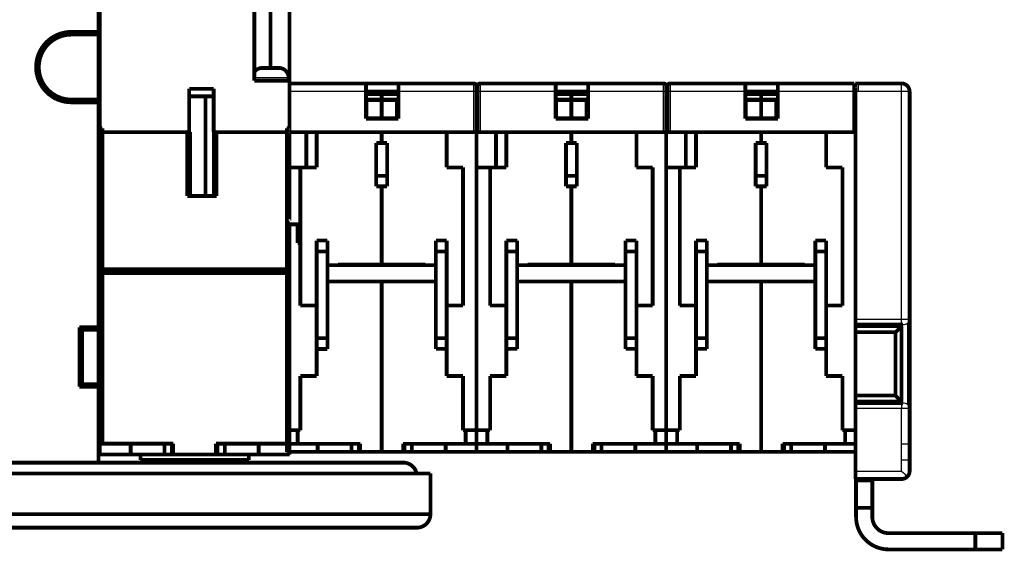
# Model space of a CAD drawing. Extents: x 144 to 830, y 13 to 465.
# Drawn here: x 574 to 756, y 267 to 365 of the extents above; entities that cross this region are included whole.
import ezdxf

# ---------------------------------------------------------------- set-up
doc = ezdxf.new("R2010")
doc.units = 0
doc.header["$MEASUREMENT"] = 0
doc.layers.add('3', color=7, linetype='CONTINUOUS')

msp = doc.modelspace()

# ---------------------------------------------------------------- linework, layer by layer
at = {"layer": '3', "color": 3, "linetype": 'CONTINUOUS'}
for p, q in [((617.46819, 354.11597), (620.46822, 354.11596)), ((620.46822, 354.11596), (623.78814, 354.11596)), ((624.16837, 353.02961), (624.16837, 351.52967)), ((657.96838, 351.52967), (657.96838, 353.02961)), ((659.16835, 353.02965), (659.16835, 351.52962)), ((692.9684, 351.52962), (692.9684, 353.02965)), ((694.1684, 353.02963), (694.1684, 351.52964)), ((727.96841, 351.52964), (727.96841, 353.02963)), ((736.86862, 351.53045), (736.86859, 353.03043)), ((624.16837, 351.52967), (623.96819, 351.52964)), ((624.16837, 351.52967), (624.16837, 344.02966)), ((638.06835, 351.52967), (624.16837, 351.52967)), ((657.96838, 351.52967), (644.06841, 351.52967)), ((658.46834, 351.52967), (657.96838, 351.52967)), ((657.96838, 344.02966), (657.96838, 351.52967)), ((659.16835, 351.52962), (658.66834, 351.52962)), ((659.16835, 351.52962), (659.16835, 344.02962)), ((673.06835, 351.52962), (659.16835, 351.52962)), ((692.9684, 351.52962), (679.06839, 351.52962)), ((693.46834, 351.52962), (692.9684, 351.52962)), ((692.9684, 344.02962), (692.9684, 351.52962)), ((694.1684, 351.52964), (693.66841, 351.52964)), ((694.1684, 351.52964), (694.1684, 344.02964)), ((708.06836, 351.52964), (694.1684, 351.52964)), ((727.96841, 351.52964), (714.06838, 351.52964)), ((728.36834, 351.52964), (727.96841, 351.52964)), ((727.96841, 344.02964), (727.96841, 351.52964)), ((728.86819, 351.53046), (728.36834, 351.53046)), ((736.86864, 351.53046), (728.86819, 351.53046)), ((738.36859, 351.53043), (736.86862, 351.53045)), ((736.87042, 309.51963), (736.86864, 351.53046)), ((728.37035, 309.51934), (736.87042, 309.51963)), ((736.87101, 293.01964), (728.3711, 293.01934)), ((736.87124, 286.50372), (736.87101, 293.01964)), ((736.87146, 283.50367), (736.87124, 286.50372)), ((603.96669, 283.54429), (603.96669, 283.04429)), ((608.96669, 283.04429), (608.96669, 283.54429)), ((736.87154, 281.49968), (736.87146, 283.50367)), ((728.37199, 281.49968), (736.87154, 281.49968))]:
    msp.add_line(p, q, dxfattribs=at)
at = {"layer": '3', "color": 40, "linetype": 'CONTINUOUS', "const_width": 0.7}
for points in [[(588.71669, 362.54429), (588.71669, 419.04429)], [(588.96819, 344.74429), (588.96819, 419.04429)], [(617.46819, 403.54429), (617.46819, 353.54429)], [(620.46822, 403.54426), (620.46822, 355.88666)], [(623.96819, 403.54429), (623.96819, 353.54429)], [(583.71669, 362.54429), (588.71669, 362.54429)], [(583.71669, 362.04429), (583.71669, 362.54429)], [(585.21669, 362.04429), (583.71673, 362.04426)], [(585.21669, 362.54429), (585.21669, 362.04429)], [(587.21669, 362.04429), (585.21669, 362.04429)], [(586.96669, 362.04429), (586.9667, 362.54426)], [(587.21669, 362.04429), (587.21669, 362.54429)], [(588.71668, 362.04426), (587.21669, 362.04429)], [(588.71669, 362.54429), (588.71669, 362.04429)], [(588.96669, 362.04429), (588.71669, 362.04429)], [(588.71669, 350.04429), (588.71669, 362.04429)], [(578.977, 359.72332), (578.70001, 360.00031)], [(579.76066, 361.06096), (580.03766, 360.78398)], [(577.35977, 356.79431), (577.76375, 356.79429)], [(618.91887, 355.88663), (620.46819, 355.88663)], [(620.46819, 355.88663), (622.01751, 355.88663)], [(577.76375, 355.29429), (577.35976, 355.29433)], [(623.78814, 353.58476), (623.78814, 354.11596)], [(578.62087, 352.00912), (578.977, 352.36525)], [(605.46819, 352.04429), (605.46819, 344.04429)], [(609.96819, 352.04429), (605.46819, 352.04429)], [(609.96819, 344.04429), (609.96819, 352.04429)], [(617.46819, 353.58476), (620.46819, 353.58478)], [(617.46819, 353.54429), (623.96819, 353.54429)], [(619.58287, 353.58476), (619.58286, 353.54429)], [(620.46819, 353.58478), (623.78817, 353.58478)], [(621.3535, 353.5443), (621.3535, 353.58476)], [(623.96819, 353.54429), (623.96819, 344.74429)], [(624.16837, 353.02964), (638.06837, 353.02964)], [(638.06835, 351.52967), (638.06835, 353.02961)], [(638.06837, 353.02964), (644.06837, 353.02964)], [(644.06837, 353.02964), (657.96837, 353.02964)], [(644.06841, 353.02961), (644.06841, 351.52967)], [(658.46837, 352.52964), (658.46837, 351.52964)], [(658.66837, 351.52964), (658.66837, 352.52964)], [(659.16837, 353.02964), (673.06837, 353.02964)], [(673.06837, 351.52964), (673.06835, 353.02965)], [(673.06837, 353.02964), (679.06837, 353.02964)], [(679.06839, 353.02965), (679.06837, 351.52964)], [(679.06837, 353.02964), (692.96837, 353.02964)], [(693.46837, 352.52964), (693.46837, 351.52964)], [(693.66837, 351.52964), (693.66837, 352.52964)], [(694.16837, 353.02964), (708.06837, 353.02964)], [(708.06837, 353.02964), (714.06837, 353.02964)], [(708.06837, 351.52964), (708.06837, 353.02964)], [(714.06837, 353.02964), (727.96837, 353.02964)], [(714.06838, 353.02963), (714.06838, 351.52964)], [(728.36848, 353.03043), (728.37115, 353.03033)], [(728.36849, 353.03045), (728.86804, 353.03045)], [(728.86827, 353.03043), (728.86804, 353.03045)], [(728.86827, 353.03043), (736.86851, 353.03043)], [(736.86826, 353.02963), (736.86826, 353.02965), (736.86826, 353.02967), (736.86826, 353.02969), (736.86826, 353.02972), (736.86826, 353.02974), (736.86826, 353.02976), (736.86826, 353.02978), (736.86826, 353.02981), (736.86826, 353.02983), (736.86826, 353.02985), (736.86826, 353.02987), (736.86826, 353.0299), (736.86826, 353.02992), (736.86826, 353.02994), (736.86826, 353.02996), (736.86826, 353.02998), (736.86826, 353.03002), (736.86826, 353.03007)], [(736.86859, 353.03043), (736.86851, 353.03043)], [(736.86856, 353.02963), (736.86851, 353.03043)], [(738.101, 352.32966), (738.13755, 352.32964)], [(738.16933, 352.27899), (738.16932, 352.27506)], [(580.03766, 351.30459), (579.68153, 350.94846)], [(580.53481, 350.54425), (581.44592, 350.54425)], [(608.46948, 350.64432), (605.46819, 350.64429)], [(609.96818, 350.64432), (608.46948, 350.64432)], [(608.46948, 332.2443), (608.46948, 350.64432)], [(638.06835, 351.02964), (640.96837, 351.02964)], [(638.06837, 346.52964), (638.06837, 351.52964)], [(644.06837, 351.52964), (638.06837, 351.52964)], [(640.96837, 351.02964), (640.96837, 350.0582)], [(640.96837, 351.02964), (644.06838, 351.02961)], [(644.06837, 351.52964), (644.06837, 346.52964)], [(658.46837, 351.52964), (658.46837, 344.02964)], [(658.46837, 351.02964), (658.66834, 351.02961)], [(658.66837, 344.02964), (658.66837, 351.52964)], [(673.06835, 351.02961), (675.96837, 351.02964)], [(673.06837, 346.52964), (673.06837, 351.52964)], [(679.06837, 351.52964), (673.06837, 351.52964)], [(675.96837, 351.02964), (679.06839, 351.02961)], [(675.96837, 351.02964), (675.96837, 350.0582)], [(679.06837, 351.52964), (679.06837, 346.52964)], [(693.46837, 351.52964), (693.46837, 344.02964)], [(693.46837, 351.02964), (693.66836, 351.02961)], [(693.66837, 344.02964), (693.66837, 351.52964)], [(708.06837, 346.52964), (708.06837, 351.52964)], [(714.06837, 351.52964), (708.06837, 351.52964)], [(708.06837, 351.02961), (710.96837, 351.02964)], [(710.96837, 351.02964), (714.06838, 351.02965)], [(710.96837, 351.02964), (710.96837, 350.0582)], [(714.06837, 351.52964), (714.06837, 346.52964)], [(728.36834, 351.53046), (728.37033, 309.51936)], [(738.36859, 351.53043), (738.37007, 351.53043)], [(738.36996, 309.51963), (738.37003, 351.53046)], [(583.71669, 349.54429), (583.71669, 350.04429)], [(588.71669, 349.54429), (583.71669, 349.54429)], [(583.71673, 350.0443), (585.21669, 350.04429)], [(585.21669, 350.04429), (587.21669, 350.04429)], [(585.21669, 350.04429), (585.21669, 349.54429)], [(586.9667, 349.54428), (586.9667, 350.04431)], [(587.21669, 350.04429), (588.71668, 350.0443)], [(587.21669, 349.54429), (587.21669, 350.04429)], [(588.71669, 350.04429), (588.71669, 349.54429)], [(588.71669, 308.04429), (588.71669, 349.54429)], [(588.71669, 349.04425), (588.96669, 349.04429)], [(638.06837, 350.0582), (640.9684, 350.05821)], [(638.16837, 346.62964), (638.16837, 349.95093)], [(640.9684, 349.95094), (638.16839, 349.95094)], [(640.96835, 350.05818), (644.06837, 350.0582)], [(643.76839, 349.94987), (640.96835, 349.94987)], [(640.96837, 350.0582), (640.96837, 349.95093)], [(640.96837, 349.95093), (640.96837, 346.62964)], [(643.76837, 349.94987), (643.76837, 346.62858)], [(673.06837, 350.0582), (675.96837, 350.05818)], [(673.16837, 346.62964), (673.16837, 349.95093)], [(675.96837, 349.95092), (673.1684, 349.95092)], [(675.96837, 350.05818), (679.06837, 350.0582)], [(675.96837, 350.0582), (675.96837, 349.95093)], [(675.96837, 349.95093), (675.96837, 346.62964)], [(678.7684, 349.94987), (675.96837, 349.94987)], [(678.76837, 349.94987), (678.76837, 346.62858)], [(708.06837, 350.0582), (710.96838, 350.05818)], [(710.96838, 349.95092), (708.16834, 349.95092)], [(708.16837, 346.62964), (708.16837, 349.95093)], [(710.96835, 350.0582), (714.06837, 350.0582)], [(713.76835, 349.94989), (710.96835, 349.94989)], [(710.96837, 350.0582), (710.96837, 349.95093)], [(710.96837, 349.95093), (710.96837, 346.62964)], [(713.76837, 349.94987), (713.76837, 346.62858)], [(638.16839, 346.62964), (640.9684, 346.62964)], [(640.96835, 346.62859), (643.76839, 346.62859)], [(640.96837, 346.62964), (640.9684, 346.52967)], [(673.1684, 346.62964), (675.96837, 346.62964)], [(675.96837, 346.62964), (675.96837, 346.52967)], [(675.96837, 346.62859), (678.7684, 346.62859)], [(708.16834, 346.62964), (710.96838, 346.62964)], [(710.96835, 346.62856), (713.76835, 346.62856)], [(710.96837, 346.62964), (710.96838, 346.52967)], [(644.06837, 346.52964), (638.06837, 346.52964)], [(679.06837, 346.52964), (673.06837, 346.52964)], [(714.06837, 346.52964), (708.06837, 346.52964)], [(588.96667, 344.04432), (588.71669, 344.04432)], [(588.96669, 344.74429), (588.96669, 344.04432)], [(588.96811, 318.74429), (588.96811, 344.04429)], [(588.96811, 344.04429), (589.46809, 344.04429)], [(589.46819, 344.74429), (588.96819, 344.74429)], [(589.46807, 318.7443), (589.46807, 344.04432)], [(589.46809, 344.04429), (605.11809, 344.04429)], [(589.46819, 344.04429), (589.46819, 344.74429)], [(605.46819, 344.04429), (605.11809, 344.04429)], [(605.11811, 344.04432), (605.11811, 332.2443)], [(605.61811, 344.04429), (605.46821, 344.04432)], [(605.61814, 332.2443), (605.61814, 344.04432)], [(610.51809, 344.04429), (609.96819, 344.04429)], [(610.01811, 344.04429), (610.01811, 332.24429)], [(610.51809, 344.04429), (623.46809, 344.04429)], [(610.5181, 332.2443), (610.5181, 344.04432)], [(623.46809, 344.04429), (623.66834, 344.04432)], [(623.46809, 344.04429), (623.46811, 318.7443)], [(623.46819, 344.74429), (623.46819, 344.04429)], [(623.96819, 344.74429), (623.46819, 344.74429)], [(623.46837, 344.74429), (623.46839, 344.7443)], [(623.66834, 344.04432), (623.66834, 344.7443)], [(623.96814, 344.02966), (623.96811, 318.74429)], [(624.16837, 344.02964), (623.96814, 344.02966)], [(624.16837, 344.02964), (628.96837, 344.02964)], [(627.06837, 337.52987), (627.06837, 344.02964)], [(628.96837, 344.02964), (628.96837, 337.52964)], [(640.96837, 344.02964), (628.96837, 344.02964)], [(640.96837, 344.02964), (657.96837, 344.02964)], [(640.96837, 344.02962), (640.96837, 344.02964)], [(640.9684, 344.02966), (640.9684, 342.02969)], [(652.96837, 337.52964), (652.96837, 344.02964)], [(658.46837, 344.02964), (657.96837, 344.02964)], [(658.66834, 344.02962), (658.46837, 344.02964)], [(658.46839, 344.02962), (658.46837, 337.52987)], [(659.16837, 344.02964), (658.66837, 344.02964)], [(659.16837, 344.02964), (663.96837, 344.02964)], [(662.06837, 337.52987), (662.06837, 344.02964)], [(663.96837, 344.02964), (663.96837, 337.52964)], [(675.96837, 344.02964), (663.96837, 344.02964)], [(675.96837, 344.02962), (675.96837, 344.02964)], [(675.96837, 344.02964), (692.96837, 344.02964)], [(675.96837, 344.02962), (675.96837, 342.02966)], [(687.96837, 337.52964), (687.96837, 344.02964)], [(693.46837, 344.02964), (692.96837, 344.02964)], [(693.46834, 344.02962), (693.46837, 337.52987)], [(693.66836, 344.02962), (693.46837, 344.02964)], [(694.16837, 344.02964), (693.66837, 344.02964)], [(694.16837, 344.02964), (698.96837, 344.02964)], [(697.06837, 337.52987), (697.06837, 344.02964)], [(698.96837, 344.02964), (698.96837, 337.52964)], [(710.96837, 344.02964), (698.96837, 344.02964)], [(710.96837, 344.02964), (710.96837, 344.02964)], [(710.96837, 344.02964), (727.96837, 344.02964)], [(710.96838, 344.02962), (710.96838, 342.02966)], [(722.96837, 337.52964), (722.96837, 344.02964)], [(728.36873, 344.02964), (727.96837, 344.02964)], [(639.96834, 342.02969), (640.9684, 342.02969)], [(639.96837, 334.02972), (639.96837, 342.02972)], [(640.96837, 342.02964), (640.96837, 342.02966)], [(640.96837, 342.02964), (641.96837, 342.02964)], [(641.96837, 342.02964), (641.96837, 334.02964)], [(674.96835, 342.02966), (675.96837, 342.02966)], [(674.96837, 334.02972), (674.96837, 342.02972)], [(675.96837, 342.02964), (675.96837, 342.02966)], [(675.96837, 342.02964), (676.96837, 342.02964)], [(676.96837, 342.02964), (676.96837, 334.02964)], [(709.96836, 342.02966), (710.96838, 342.02966)], [(709.96837, 334.02972), (709.96837, 342.02972)], [(710.96837, 342.02964), (710.96837, 342.02966)], [(710.96837, 342.02964), (711.96837, 342.02964)], [(711.96837, 342.02964), (711.96837, 334.02964)], [(623.96811, 337.52987), (625.96837, 337.52987)], [(623.96814, 338.74431), (623.96962, 338.74429)], [(628.96837, 337.52964), (625.96837, 337.52964)], [(625.96837, 337.52964), (625.96837, 312.02964)], [(655.96837, 337.52964), (652.96837, 337.52964)], [(655.96837, 312.02964), (655.96837, 337.52964)], [(658.46837, 289.02964), (658.46837, 337.52987)], [(658.46837, 337.52987), (660.96837, 337.52987)], [(663.96837, 337.52964), (660.96837, 337.52964)], [(660.96837, 337.52964), (660.96837, 312.02964)], [(690.96837, 337.52964), (687.96837, 337.52964)], [(690.96837, 312.02964), (690.96837, 337.52964)], [(693.46837, 289.02964), (693.46837, 337.52987)], [(693.46837, 337.52987), (695.96837, 337.52987)], [(698.96837, 337.52964), (695.96837, 337.52964)], [(695.96837, 337.52964), (695.96837, 312.02964)], [(725.96837, 337.52964), (722.96837, 337.52964)], [(725.96837, 312.02964), (725.96837, 337.52964)], [(641.96837, 335.95784), (639.96837, 335.95784)], [(676.96837, 335.95784), (674.96837, 335.95784)], [(711.96837, 335.95784), (709.96837, 335.95784)], [(640.9684, 334.02973), (639.96834, 334.02973)], [(640.96837, 334.02972), (640.96837, 319.57964)], [(641.96837, 334.02964), (640.96837, 334.02964)], [(675.96837, 334.02972), (674.96835, 334.02972)], [(675.96837, 334.02972), (675.96837, 319.57964)], [(676.96837, 334.02964), (675.96837, 334.02964)], [(710.96838, 334.02972), (709.96836, 334.02972)], [(710.96837, 334.02972), (710.96837, 319.57964)], [(711.96837, 334.02964), (710.96837, 334.02964)], [(605.11809, 332.24429), (610.51809, 332.24429)], [(605.61811, 333.24429), (605.61939, 333.24429)], [(605.61936, 332.24429), (605.61936, 332.2443)], [(623.96851, 327.02964), (625.46834, 327.02965)], [(625.46837, 327.02964), (625.96837, 327.02964)], [(625.46837, 323.57964), (625.46837, 327.02964)], [(588.71669, 326.04429), (588.96667, 326.04428)], [(625.96837, 323.57964), (625.46837, 323.57964)], [(628.96835, 324.02965), (630.96839, 324.02965)], [(628.96837, 324.02964), (628.96837, 322.02964)], [(630.96837, 324.02964), (630.96837, 322.02964)], [(650.96837, 322.02964), (650.96837, 324.02964)], [(650.96839, 324.02961), (652.96836, 324.02961)], [(652.96837, 322.02964), (652.96837, 324.02964)], [(663.96835, 324.02961), (665.96839, 324.02961)], [(663.96837, 324.02964), (663.96837, 322.02964)], [(665.96837, 324.02964), (665.96837, 322.02964)], [(685.96834, 324.02961), (687.96838, 324.02961)], [(685.96837, 322.02964), (685.96837, 324.02964)], [(687.96837, 322.02964), (687.96837, 324.02964)], [(698.96837, 324.02964), (698.96837, 322.02964)], [(698.96837, 324.02961), (700.96841, 324.02961)], [(700.96837, 324.02964), (700.96837, 322.02964)], [(720.96837, 322.02964), (720.96837, 324.02964)], [(720.9684, 324.02961), (722.96838, 324.02961)], [(722.96837, 322.02964), (722.96837, 324.02964)], [(628.96835, 322.02961), (630.96839, 322.02961)], [(628.96837, 322.02964), (628.96837, 306.02964)], [(630.96837, 322.02964), (630.96839, 319.47965)], [(650.96839, 319.47964), (650.96837, 322.02964)], [(652.96836, 322.02964), (650.96839, 322.02964)], [(652.96837, 306.02964), (652.96837, 322.02964)], [(663.96835, 322.02964), (665.96839, 322.02964)], [(663.96837, 322.02964), (663.96837, 306.02964)], [(665.96837, 322.02964), (665.96839, 319.47964)], [(685.96834, 319.47964), (685.96837, 322.02964)], [(687.96838, 322.02964), (685.96834, 322.02964)], [(687.96837, 306.02964), (687.96837, 322.02964)], [(698.96837, 322.02964), (698.96837, 306.02964)], [(698.96837, 322.02964), (700.96841, 322.02964)], [(700.96837, 322.02964), (700.96841, 319.47964)], [(720.96837, 319.47964), (720.96837, 322.02964)], [(722.96838, 322.02962), (720.9684, 322.02962)], [(722.96837, 306.02964), (722.96837, 322.02964)], [(588.96669, 321.04429), (588.71669, 321.04428)], [(630.96837, 319.47964), (630.96837, 316.47964)], [(650.96837, 319.47964), (630.96837, 319.47964)], [(632.91834, 319.47965), (632.91837, 319.57964)], [(632.91837, 319.57964), (640.96837, 319.57964)], [(641.96837, 319.51005), (632.91837, 319.51004)], [(640.96837, 319.57964), (649.01837, 319.57964)], [(641.96837, 319.47964), (641.96837, 319.57964)], [(642.96839, 319.57962), (642.96839, 319.47964)], [(649.01837, 319.57964), (649.01838, 319.47964)], [(650.96837, 316.47964), (650.96837, 319.47964)], [(665.96837, 319.47964), (665.96837, 316.47964)], [(685.96837, 319.47964), (665.96837, 319.47964)], [(667.91841, 319.47964), (667.91837, 319.57964)], [(667.91837, 319.57964), (675.96837, 319.57964)], [(676.96838, 319.51005), (667.91837, 319.51004)], [(675.96837, 319.57964), (684.01837, 319.57964)], [(676.96838, 319.47964), (676.96837, 319.57964)], [(677.9684, 319.57962), (677.9684, 319.47964)], [(684.01837, 319.57964), (684.01839, 319.47964)], [(685.96837, 316.47964), (685.96837, 319.47964)], [(700.96837, 319.47964), (700.96837, 316.47964)], [(720.96837, 319.47964), (700.96837, 319.47964)], [(702.91835, 319.47964), (702.91837, 319.57964)], [(702.91837, 319.57964), (710.96837, 319.57964)], [(711.9684, 319.51005), (702.91837, 319.51004)], [(710.96837, 319.57964), (719.01837, 319.57964)], [(711.96834, 319.47962), (711.96837, 319.57964)], [(712.9684, 319.5796), (712.96837, 319.47964)], [(719.01837, 319.57964), (719.01837, 319.47964)], [(720.96837, 316.47964), (720.96837, 319.47964)], [(588.71669, 319.0443), (588.96669, 319.04429)], [(588.96669, 318.74429), (588.96669, 318.04432)], [(588.96811, 318.74429), (589.46809, 318.74429)], [(588.96811, 318.04429), (589.46809, 318.04429)], [(588.96811, 286.54429), (588.96811, 318.04429)], [(589.46808, 318.04431), (589.46808, 286.54431)], [(623.46809, 318.74429), (589.46809, 318.74429)], [(589.46809, 318.04429), (623.46809, 318.04429)], [(590.56813, 318.74427), (590.56814, 318.04429)], [(622.36814, 318.04429), (622.36816, 318.74427)], [(623.46806, 286.54431), (623.46806, 318.04431)], [(623.46809, 318.74429), (623.96811, 318.74429)], [(623.46809, 318.04429), (623.96811, 318.04429)], [(623.46839, 318.04432), (623.46839, 318.7443)], [(623.96811, 318.74429), (623.96848, 318.74429)], [(623.96811, 318.04429), (623.96811, 286.54429)], [(623.96848, 318.7443), (623.96868, 318.74429)], [(623.96848, 318.74429), (623.96848, 318.04429)], [(623.9685, 318.04431), (623.96868, 318.04429)], [(630.96837, 316.47964), (650.96837, 316.47964)], [(630.96839, 316.47962), (630.96837, 306.02964)], [(640.96837, 316.47964), (640.96837, 285.02964)], [(650.96837, 306.02964), (650.96837, 316.47964)], [(665.96837, 316.47964), (685.96837, 316.47964)], [(665.96837, 316.47964), (665.96837, 306.02964)], [(675.96837, 316.47964), (675.96837, 285.02964)], [(685.96837, 306.02964), (685.96837, 316.47964)], [(700.96837, 316.47964), (720.96837, 316.47964)], [(700.96837, 316.47964), (700.96837, 306.02964)], [(710.96837, 316.47964), (710.96837, 285.02964)], [(720.96837, 306.02964), (720.96837, 316.47964)], [(625.96837, 312.02964), (628.96837, 312.02964)], [(652.96837, 312.02964), (655.96837, 312.02964)], [(660.96837, 312.02964), (663.96837, 312.02964)], [(687.96837, 312.02964), (690.96837, 312.02964)], [(695.96837, 312.02964), (698.96837, 312.02964)], [(722.96837, 312.02964), (725.96837, 312.02964)], [(588.96669, 309.04429), (588.71669, 309.0443)], [(728.37055, 308.51934), (728.37033, 309.51936)], [(728.37055, 308.51934), (736.87045, 308.51965)], [(728.37056, 308.2193), (728.37055, 308.51934)], [(736.87045, 308.51965), (737.1701, 308.51966)], [(738.37013, 309.51963), (738.37073, 293.01964)], [(585.21669, 308.04429), (588.71669, 308.04429)], [(585.21669, 297.04429), (585.21669, 308.04429)], [(585.21669, 307.54429), (585.71669, 307.54429)], [(587.21669, 307.54429), (585.71669, 307.54429)], [(585.71671, 307.54426), (585.71669, 306.04429)], [(586.9667, 307.54428), (586.9667, 308.04431)], [(587.21669, 307.54429), (587.21669, 308.04429)], [(588.71668, 307.54426), (587.21669, 307.54429)], [(588.71669, 308.04429), (588.71669, 307.54429)], [(588.71669, 297.54429), (588.71669, 307.54429)], [(588.71669, 307.04432), (588.96669, 307.04429)], [(735.77045, 307.11964), (728.37043, 307.11934)], [(728.37044, 307.11932), (728.37056, 308.2193)], [(728.37044, 307.11932), (728.37099, 295.41932)], [(736.87035, 308.21962), (728.37058, 308.21932)], [(735.77045, 307.11964), (736.87035, 308.21962)], [(735.77089, 295.41963), (735.77045, 307.11964)], [(736.87094, 294.31966), (736.87035, 308.21962)], [(738.37039, 308.42635), (738.37077, 308.42638)], [(585.71669, 306.04429), (585.21669, 306.04429)], [(585.71669, 306.04429), (585.71669, 299.04429)], [(630.96839, 306.02961), (628.96835, 306.02961)], [(628.96837, 306.02964), (628.96837, 304.02964)], [(630.96837, 306.02964), (630.96837, 304.02964)], [(650.96837, 304.02964), (650.96837, 306.02964)], [(652.96836, 306.02962), (650.96839, 306.02962)], [(652.96837, 304.02964), (652.96837, 306.02964)], [(665.96839, 306.02962), (663.96835, 306.02962)], [(663.96837, 306.02964), (663.96837, 304.02964)], [(665.96837, 306.02964), (665.96837, 304.02964)], [(687.96838, 306.02962), (685.96834, 306.02962)], [(685.96837, 304.02964), (685.96837, 306.02964)], [(687.96837, 304.02964), (687.96837, 306.02964)], [(698.96837, 306.02964), (698.96837, 304.02964)], [(700.96841, 306.02962), (698.96837, 306.02962)], [(700.96837, 306.02964), (700.96837, 304.02964)], [(720.96837, 304.02964), (720.96837, 306.02964)], [(722.96838, 306.02963), (720.9684, 306.02963)], [(722.96837, 304.02964), (722.96837, 306.02964)], [(738.37077, 305.07611), (738.36974, 305.07683)], [(630.96839, 304.02964), (628.96835, 304.02964)], [(628.96837, 304.02964), (628.96837, 299.02964)], [(652.96836, 304.02966), (650.96839, 304.02966)], [(652.96837, 299.02964), (652.96837, 304.02964)], [(665.96839, 304.02966), (663.96835, 304.02966)], [(663.96837, 304.02964), (663.96837, 299.02964)], [(687.96838, 304.02966), (685.96834, 304.02966)], [(687.96837, 299.02964), (687.96837, 304.02964)], [(700.96841, 304.02966), (698.96837, 304.02966)], [(698.96837, 304.02964), (698.96837, 299.02964)], [(722.96838, 304.02965), (720.9684, 304.02965)], [(722.96837, 299.02964), (722.96837, 304.02964)], [(588.96667, 302.04432), (588.71669, 302.04429)], [(585.21669, 299.04429), (585.71669, 299.04429)], [(585.71671, 299.04426), (585.71671, 297.54428)], [(588.71669, 299.04429), (588.96667, 299.04429)], [(625.96837, 299.02964), (625.96837, 289.02964)], [(628.96837, 299.02964), (625.96837, 299.02964)], [(655.96837, 299.02964), (652.96837, 299.02964)], [(655.96837, 289.02964), (655.96837, 299.02964)], [(660.96837, 299.02964), (660.96837, 289.02964)], [(663.96837, 299.02964), (660.96837, 299.02964)], [(690.96837, 299.02964), (687.96837, 299.02964)], [(690.96837, 289.02964), (690.96837, 299.02964)], [(695.96837, 299.02964), (695.96837, 289.02964)], [(698.96837, 299.02964), (695.96837, 299.02964)], [(725.96837, 299.02964), (722.96837, 299.02964)], [(725.96837, 289.02964), (725.96837, 299.02964)], [(738.37056, 298.02638), (738.37037, 298.02636)], [(738.37048, 298.02636), (738.37047, 298.02636), (738.37047, 298.02636), (738.37046, 298.02636), (738.37046, 298.02636), (738.37045, 298.02636), (738.37045, 298.02636), (738.37044, 298.02636), (738.37043, 298.02636), (738.37043, 298.02636), (738.37042, 298.02636), (738.37042, 298.02636), (738.37041, 298.02636), (738.37041, 298.02636), (738.3704, 298.02636), (738.3704, 298.02636), (738.37039, 298.02636), (738.37038, 298.02636), (738.37037, 298.02636)], [(585.71669, 297.54429), (585.21669, 297.54429)], [(588.71669, 297.04429), (585.21669, 297.04429)], [(585.71669, 297.54429), (587.21669, 297.54429)], [(586.9667, 297.04432), (586.9667, 297.54427)], [(587.21669, 297.04429), (587.21669, 297.54429)], [(587.21669, 297.54429), (588.71668, 297.54428)], [(588.71669, 297.54429), (588.71669, 297.04429)], [(588.71669, 283.04429), (588.71669, 297.04429)], [(588.96669, 294.04429), (588.71669, 294.04429)], [(728.37128, 294.3193), (728.37099, 295.41932)], [(728.37102, 295.41933), (735.77089, 295.41963)], [(728.3713, 294.01934), (728.37102, 294.01933)], [(728.37111, 293.01936), (728.3713, 294.01934)], [(728.3713, 294.01934), (728.37132, 294.31929)], [(736.87022, 294.01965), (728.3713, 294.01934)], [(728.37132, 294.31929), (736.87094, 294.31966)], [(735.77089, 295.41963), (736.87094, 294.31966)], [(737.16997, 294.01966), (736.87022, 294.01965)], [(738.37036, 295.02639), (738.37037, 295.02639), (738.37037, 295.02639), (738.37038, 295.02639), (738.37038, 295.02639), (738.37039, 295.02639), (738.3704, 295.02639), (738.3704, 295.02639), (738.37041, 295.02639), (738.37041, 295.02639), (738.37042, 295.02639), (738.37043, 295.02639), (738.37043, 295.02639), (738.37044, 295.02639), (738.37044, 295.02639), (738.37045, 295.02639), (738.37046, 295.02639), (738.37047, 295.02639), (738.37048, 295.02639)], [(738.37058, 295.02638), (738.37036, 295.02639)], [(728.37111, 293.01936), (728.37198, 281.49967)], [(738.36989, 286.50342), (738.36989, 293.01964)], [(625.46837, 289.02964), (623.96814, 289.02963)], [(625.46836, 289.02963), (625.46836, 286.52962)], [(625.96837, 289.02964), (625.46837, 289.02964)], [(656.46837, 289.02964), (655.96837, 289.02964)], [(656.46836, 286.52962), (656.46836, 289.02966)], [(658.46837, 289.02964), (656.46837, 289.02964)], [(658.46837, 286.52964), (658.46837, 289.02964)], [(660.46837, 289.02964), (658.46837, 289.02964)], [(660.46836, 289.02966), (660.46836, 286.52962)], [(660.96837, 289.02964), (660.46837, 289.02964)], [(691.46837, 289.02964), (690.96837, 289.02964)], [(691.46837, 286.52962), (691.46837, 289.02966)], [(693.46837, 289.02964), (691.46837, 289.02964)], [(693.46837, 286.52964), (693.46837, 289.02964)], [(695.46837, 289.02964), (693.46837, 289.02964)], [(695.46837, 289.02966), (695.46837, 286.52962)], [(695.96837, 289.02964), (695.46837, 289.02964)], [(726.46837, 289.02964), (725.96837, 289.02964)], [(726.46835, 286.52966), (726.46835, 289.02964)], [(728.37159, 289.02964), (726.46837, 289.02964)], [(738.37046, 287.97643), (738.37077, 287.97665)], [(588.96811, 286.54429), (589.46809, 286.54429)], [(588.96855, 284.54429), (588.96855, 286.54429)], [(589.46809, 286.54429), (602.51809, 286.54429)], [(594.66855, 284.54429), (594.66855, 286.54429)], [(600.91534, 284.54425), (600.91534, 286.54431)], [(602.24443, 284.54425), (602.24443, 286.54431)], [(602.51809, 286.54429), (602.51809, 284.54429)], [(610.41809, 284.54429), (610.41809, 286.54429)], [(610.41809, 286.54429), (623.46809, 286.54429)], [(610.69239, 284.54425), (610.69239, 286.54431)], [(612.02162, 284.54425), (612.02162, 286.54431)], [(618.26855, 284.54429), (618.26855, 286.54429)], [(623.46809, 286.54429), (623.96811, 286.54429)], [(623.46837, 286.52964), (623.46837, 286.54428)], [(623.46837, 285.02964), (623.46837, 286.52964)], [(623.46837, 286.52964), (625.46837, 286.52964)], [(629.16837, 285.02964), (623.46837, 285.02964)], [(623.96811, 286.54429), (623.96855, 286.54429)], [(623.96858, 286.52966), (623.96855, 284.54429)], [(625.46837, 286.52964), (637.01837, 286.52964)], [(629.16837, 286.52964), (629.16837, 285.02964)], [(635.41525, 285.02961), (629.16837, 285.02961)], [(636.7444, 285.02964), (635.41523, 285.02964)], [(635.41525, 285.02961), (635.41525, 286.52962)], [(636.74441, 285.02961), (636.74441, 286.52962)], [(637.0184, 285.02961), (636.74441, 285.02961)], [(637.01837, 286.52964), (637.01837, 285.02964)], [(637.01837, 285.02964), (640.96837, 285.02964)], [(640.96837, 285.02964), (644.91837, 285.02964)], [(644.91837, 286.52964), (656.46837, 286.52964)], [(644.91837, 285.02964), (644.91837, 286.52964)], [(645.19233, 285.02966), (644.9184, 285.02966)], [(645.19233, 285.02966), (645.19233, 286.52962)], [(646.52151, 285.02964), (645.19234, 285.02964)], [(646.52149, 285.02966), (646.52149, 286.52962)], [(652.76834, 285.02966), (646.52149, 285.02966)], [(652.76837, 285.02964), (652.76837, 286.52964)], [(658.46837, 285.02964), (652.76837, 285.02964)], [(656.46837, 286.52964), (658.46837, 286.52964)], [(658.46837, 285.02964), (658.46837, 286.52964)], [(658.46837, 286.52964), (660.46837, 286.52964)], [(664.16837, 285.02964), (658.46837, 285.02964)], [(660.46837, 286.52964), (672.01837, 286.52964)], [(664.16837, 286.52964), (664.16837, 285.02964)], [(670.41523, 285.02966), (664.16837, 285.02964)], [(670.41523, 285.02966), (670.41523, 286.52962)], [(671.7444, 285.02964), (670.41523, 285.02964)], [(671.74438, 285.02966), (671.74438, 286.52962)], [(672.01838, 285.02966), (671.74438, 285.02966)], [(672.01837, 286.52964), (672.01837, 285.02964)], [(672.01837, 285.02964), (675.96837, 285.02964)], [(675.96837, 285.02964), (679.91837, 285.02964)], [(680.19235, 285.02966), (679.91835, 285.02966)], [(679.91837, 286.52964), (691.46837, 286.52964)], [(679.91837, 285.02964), (679.91837, 286.52964)], [(680.19235, 285.02966), (680.19235, 286.52962)], [(681.52151, 285.02964), (680.19235, 285.02964)], [(681.5215, 285.02966), (681.5215, 286.52962)], [(687.76836, 285.02966), (681.5215, 285.02966)], [(687.76837, 285.02964), (687.76837, 286.52964)], [(693.46837, 285.02964), (687.76837, 285.02964)], [(691.46837, 286.52964), (693.46837, 286.52964)], [(693.46837, 285.02964), (693.46837, 286.52964)], [(693.46837, 286.52964), (695.46837, 286.52964)], [(699.16837, 285.02964), (693.46837, 285.02964)], [(695.46837, 286.52964), (707.01837, 286.52964)], [(699.16837, 286.52964), (699.16837, 285.02964)], [(705.41524, 285.02966), (699.16839, 285.02966)], [(706.7444, 285.02964), (705.41523, 285.02964)], [(705.41524, 285.02966), (705.41524, 286.52962)], [(706.7444, 285.02966), (706.7444, 286.52962)], [(707.0184, 285.02966), (706.7444, 285.02964)], [(707.01837, 286.52964), (707.01837, 285.02964)], [(707.01837, 285.02964), (710.96837, 285.02964)], [(710.96837, 285.02964), (714.91837, 285.02964)], [(715.19236, 285.0296), (714.91835, 285.0296)], [(714.91837, 286.52964), (726.46837, 286.52964)], [(714.91837, 285.02964), (714.91837, 286.52964)], [(715.19236, 285.0296), (715.19236, 286.52966)], [(716.52151, 285.02964), (715.19236, 285.02964)], [(716.52152, 285.0296), (716.52152, 286.52966)], [(722.76834, 285.0296), (716.52152, 285.0296)], [(722.76837, 285.02964), (722.76837, 286.52964)], [(728.37179, 285.02964), (722.76837, 285.02964)], [(726.46837, 286.52964), (728.37171, 286.52964)], [(738.37137, 283.50338), (738.37137, 286.50342)], [(487.21669, 283.04429), (588.71669, 283.04429)], [(588.71669, 283.04429), (644.96669, 283.04429)], [(588.96855, 284.54429), (594.66855, 284.54429)], [(594.6686, 284.54425), (600.91534, 284.54425)], [(596.46973, 284.54425), (596.46973, 283.54426)], [(596.46973, 283.54426), (616.46972, 283.54429)], [(600.91535, 284.54429), (602.24443, 284.54429)], [(602.24443, 284.54425), (602.51806, 284.54425)], [(602.51809, 284.54429), (610.41809, 284.54429)], [(603.46669, 283.04429), (603.46669, 283.54429)], [(609.46669, 283.54429), (609.46669, 283.04429)], [(610.41809, 284.54429), (610.69239, 284.54425)], [(610.69238, 284.54429), (612.02163, 284.54429)], [(612.02163, 284.54429), (618.26855, 284.54429)], [(616.46969, 284.54425), (616.46969, 283.54426)], [(618.26855, 284.54429), (623.96855, 284.54429)], [(738.37003, 281.45731), (738.37003, 283.50338)], [(728.37072, 281.51967), (728.37079, 281.51965), (728.37085, 281.51962), (728.37091, 281.51959), (728.37097, 281.51956), (728.37104, 281.51953), (728.3711, 281.5195), (728.37116, 281.51947), (728.37122, 281.51944), (728.37129, 281.51941), (728.37135, 281.51939), (728.37141, 281.51936), (728.37147, 281.51933), (728.37154, 281.5193), (728.3716, 281.51927), (728.37165, 281.51925), (728.37172, 281.51921), (728.37183, 281.51916), (728.37197, 281.5191)], [(728.3718, 281.51948), (728.37197, 281.51927)], [(649.96669, 281.04429), (496.96669, 281.04429)], [(649.96669, 273.54429), (649.96669, 281.04429)], [(728.37183, 280.0191), (728.37175, 280.01912), (728.37167, 280.01914), (728.37159, 280.01916), (728.37152, 280.01918), (728.37144, 280.01921), (728.37136, 280.01923), (728.37129, 280.01925), (728.37121, 280.01927), (728.37113, 280.0193), (728.37105, 280.01932), (728.37098, 280.01934), (728.3709, 280.01936), (728.37082, 280.01939), (728.37074, 280.01941), (728.37067, 280.01943), (728.37059, 280.01945), (728.37045, 280.01949), (728.37028, 280.01954)], [(736.89123, 280.01961), (728.37184, 280.01961)], [(728.48706, 279.78211), (728.48704, 280.01965)], [(731.48706, 279.78212), (728.48706, 279.78212)], [(728.48706, 274.69488), (728.48706, 279.78211)], [(731.48704, 280.01965), (731.48703, 279.78211)], [(731.48703, 279.78211), (731.48703, 274.69495)], [(731.48703, 274.69495), (728.48706, 274.69488)], [(728.48706, 273.03001), (728.48706, 274.69488)], [(731.48703, 274.69495), (731.48703, 273.02987)], [(649.96672, 273.54427), (496.96667, 273.54427)], [(649.96669, 273.54429), (649.96672, 273.54427)], [(647.46669, 271.04429), (499.46669, 271.04429)], [(734.48704, 270.03003), (750.48704, 270.03003)], [(750.48704, 270.03003), (755.48704, 270.03003)], [(750.48708, 267.03), (750.48708, 270.03004)], [(755.48704, 270.03003), (755.48704, 267.03003)], [(750.48704, 267.03003), (734.48704, 267.03003)], [(755.48704, 267.03003), (750.48704, 267.03003)]]:
    msp.add_lwpolyline(points, dxfattribs=at)
for points in [[(583.71669, 362.54429, 1), (583.71669, 349.54429)], [(583.71669, 362.04429, 0.16653193), (580.03766, 360.78398)], [(578.977, 359.72332, 0.13448776), (577.76375, 356.79429)], [(580.03766, 360.78398, 0.062746067), (578.977, 359.72332)], [(577.76375, 356.79429, 0.062746067), (577.76375, 355.29429)], [(618.91887, 355.88666), (618.88077, 355.88625, 0.005563007), (618.84238, 355.88501, 0.005415296), (618.80369, 355.8829, 0.005380004), (618.76474, 355.87993, 0.005488847), (618.72554, 355.87606, 0.005541747), (618.68613, 355.87129, 0.005581173), (618.64654, 355.86557, 0.005609475), (618.6068, 355.85893, 0.005664189), (618.56693, 355.85131, 0.005696984), (618.52697, 355.84273, 0.005744588), (618.48696, 355.83315, 0.005774111), (618.44692, 355.82259, 0.005820074), (618.4069, 355.811, 0.005848104), (618.36692, 355.79842, 0.005890633), (618.32703, 355.78479, 0.005916533), (618.28726, 355.77016, 0.005955856), (618.24765, 355.75447, 0.005979442), (618.20824, 355.73778, 0.0060148), (618.16907, 355.72003, 0.006036436), (618.13017, 355.70128, 0.006069065), (618.09159, 355.68148, 0.006086626), (618.05337, 355.66069, 0.006111153), (618.01554, 355.63887, 0.006131618), (617.97815, 355.61607, 0.006165897), (617.94123, 355.59226, 0.006164039), (617.90482, 355.5675, 0.006145622), (617.86898, 355.54179, 0.006208801), (617.83368, 355.51512, 0.006347685), (617.79899, 355.48746, 0.006177239), (617.76504, 355.45907, 0.005782459), (617.73196, 355.43001, 0.006377456), (617.69917, 355.39955, 0.007593005), (617.66653, 355.36742, 0.005785001), (617.63632, 355.33675, 0.002038255), (617.60938, 355.30862, 0.00811738), (617.57674, 355.27093, 0.013954376), (617.52907, 355.21095, 0.006851403), (617.46819, 355.13124, 0.003634688)], [(623.78814, 354.11596), (623.78703, 354.17906, 0.009419111), (623.78359, 354.24286, 0.009036161), (623.77773, 354.30742, 0.008936992), (623.76946, 354.37256, 0.009227598), (623.75856, 354.43816, 0.009367029), (623.7451, 354.50406, 0.009464462), (623.72889, 354.57013, 0.009531752), (623.71, 354.63621, 0.009664951), (623.68829, 354.70213, 0.009740593), (623.66384, 354.76774, 0.009846245), (623.63652, 354.83285, 0.009907546), (623.60645, 354.8973, 0.009999876), (623.57353, 354.9609, 0.010051346), (623.53791, 355.0235, 0.010124372), (623.49951, 355.08488, 0.010163647), (623.45852, 355.14492, 0.010217148), (623.41488, 355.20338, 0.010243712), (623.36881, 355.26018, 0.010275944), (623.3203, 355.31508, 0.010289705), (623.26956, 355.36802, 0.010301398), (623.21662, 355.41876, 0.010299552), (623.16172, 355.46727, 0.010284268), (623.10492, 355.51335, 0.010276189), (623.04646, 355.55698, 0.010257954), (622.98641, 355.59798, 0.010211629), (622.92504, 355.63638, 0.010108951), (622.86247, 355.672, 0.010138638), (622.79884, 355.70492, 0.010231897), (622.73426, 355.735, 0.009944178), (622.66928, 355.76232, 0.009305601), (622.60418, 355.78676, 0.010037095), (622.53775, 355.80849, 0.011590467), (622.46967, 355.82745, 0.009046942), (622.4056, 355.84359, 0.00376615), (622.34759, 355.85677, 0.011999083), (622.27411, 355.86796, 0.020171461), (622.16258, 355.87795, 0.010226586), (622.0175, 355.88666, 0.005591465)], [(577.76375, 355.29429, 0.13448776), (578.977, 352.36525)], [(578.32997, 353.40171, 0.048888067), (578.86274, 352.251)], [(578.977, 352.36525, 0.062746067), (580.03766, 351.30459)], [(624.16837, 353.02964, 0.10334495), (623.96819, 352.98782)], [(658.46837, 352.52964, 0.41421356), (657.96837, 353.02964)], [(659.16837, 353.02964, 0.41421356), (658.66837, 352.52964)], [(693.46837, 352.52964, 0.41421356), (692.96837, 353.02964)], [(694.16837, 353.02964, 0.41421356), (693.66837, 352.52964)], [(728.36849, 352.82949, 0.23616915), (727.96837, 353.02964)], [(728.36834, 351.53046), (728.36835, 351.60194), (728.36836, 351.67436), (728.36837, 351.74782), (728.36837, 351.82199), (728.36838, 351.89655), (728.36839, 351.97118), (728.3684, 352.04558), (728.3684, 352.11943), (728.36841, 352.19235), (728.36842, 352.26402), (728.36842, 352.33404), (728.36843, 352.40212), (728.36844, 352.46784, -1), (728.36844, 352.53096, -1), (728.36845, 352.59108), (728.36846, 352.64803, -1), (728.36846, 352.70142, -1), (728.36847, 352.75119), (728.36847, 352.797), (728.36847, 352.83884, -1), (728.36848, 352.87644), (728.36848, 352.90998, -0.000000071), (728.36848, 352.93929, -0.000000075), (728.36849, 352.96424), (728.36849, 352.9846, -0.000000144), (728.36849, 353.00184, -0.00000051), (728.36849, 353.01716, -0.000000744), (728.36849, 353.03045, -0.000000918)], [(728.36827, 353.03007), (728.36828, 353.03008), (728.36829, 353.03008), (728.3683, 353.03008, 1), (728.36831, 353.03008), (728.36832, 353.03008), (728.36833, 353.03008), (728.36834, 353.03008, 1), (728.36835, 353.03009), (728.36837, 353.03009), (728.36838, 353.03009), (728.36839, 353.03009), (728.3684, 353.03009), (728.36841, 353.03009), (728.36842, 353.0301), (728.36843, 353.0301), (728.36844, 353.0301), (728.36846, 353.0301), (728.36848, 353.0301)], [(738.36859, 351.53043, 0.41421354), (736.86859, 353.03043)], [(579.77565, 351.04495, 0.053991643), (580.84766, 350.14497)], [(580.03766, 351.30459, 0.16653193), (583.71669, 350.04429)], [(623.9685, 327.5993), (623.96848, 327.59933, 1), (623.96846, 327.59936), (623.96844, 327.5994), (623.96842, 327.59943, -1), (623.9684, 327.59946), (623.96838, 327.59949), (623.96836, 327.59952), (623.96834, 327.59956), (623.96832, 327.59959), (623.9683, 327.59962, -1), (623.96828, 327.59965), (623.96827, 327.59969), (623.96824, 327.59972), (623.96823, 327.59975), (623.96821, 327.59978), (623.96819, 327.59981), (623.96815, 327.59987), (623.96811, 327.59994)], [(738.37116, 286.50341), (738.37116, 286.50341, -0.000017457), (738.37116, 286.50341, -0.000018062), (738.37116, 286.50341, -0.000018788), (738.37116, 286.50341, -0.000019466), (738.37116, 286.50341, -0.000020095), (738.37116, 286.50341, -0.000020911), (738.37116, 286.50341, -0.000021745), (738.37116, 286.50341, -0.000022596), (738.37116, 286.50341, -0.000023532), (738.37116, 286.50341, -0.000024549), (738.37116, 286.50341, -0.000025617), (738.37116, 286.50341, -0.000026727), (738.37116, 286.50341, -0.000027831), (738.37116, 286.50341, -0.000029102), (738.37117, 286.50341, -0.000030399), (738.37117, 286.50341, -0.000031676), (738.37117, 286.50341, -0.000033559), (738.37117, 286.50341, -0.00003593), (738.37117, 286.50341, -0.000036732), (738.37117, 286.50341, -0.000036062), (738.37117, 286.50341, -0.00004176), (738.37117, 286.50341, -0.000052876), (738.37117, 286.50341, -0.000042662), (738.37117, 286.50341, -0.000015215), (738.37117, 286.50341, -0.000064442), (738.37117, 286.50341, -0.000124612), (738.37117, 286.50341, -0.000067959), (738.37117, 286.50341, -0.000037918)], [(647.41421, 281.05386, 0.35529326), (644.96669, 283.04429)], [(738.37136, 283.50338), (738.37136, 283.50338, 0.063678602), (738.37136, 283.50338, 0.056347328), (738.37136, 283.50338, 0.04543582), (738.37136, 283.50338, 0.035514869), (738.37136, 283.50338, 0.027250102), (738.37136, 283.50338, 0.02129868), (738.37136, 283.50338, 0.01673105), (738.37136, 283.50338, 0.013490055), (738.37136, 283.50338, 0.010960764), (738.37136, 283.50338, 0.009115088), (738.37136, 283.50338, 0.007629763), (738.37136, 283.50338, 0.006508118), (738.37136, 283.50338, 0.005576938), (738.37136, 283.50338, 0.004854721), (738.37136, 283.50338, 0.004238916), (738.37136, 283.50338, 0.003749035), (738.37136, 283.50338, 0.003322886), (738.37136, 283.50338, 0.002977655), (738.37136, 283.50338, 0.002671846), (738.37136, 283.50338, 0.002421025), (738.37136, 283.50338, 0.002193005), (738.37136, 283.50338, 0.002002969), (738.37136, 283.50338, 0.00183122), (738.37136, 283.50338, 0.001688963), (738.37136, 283.50338, 0.001550416), (738.37136, 283.50338, 0.001427082), (738.37136, 283.50338, 0.001333611), (738.37136, 283.50338, 0.0012663), (738.37136, 283.50338, 0.001143739), (738.37136, 283.50338, 0.001002378), (738.37136, 283.50338, 0.001037877), (738.37136, 283.50338, 0.001153241), (738.37136, 283.50338, 0.00081545), (738.37136, 283.50338, 0.000270492), (738.37136, 283.50338, 0.001074034), (738.37136, 283.50338, 0.001654135), (738.37136, 283.50338, 0.000736764), (738.37136, 283.50338, 0.000374729)], [(728.37184, 280.01961), (728.37184, 280.02126, 0.000432184), (728.37184, 280.02644, 0.000030325), (728.37184, 280.0353, 0.000010439), (728.37184, 280.04784, 0.000005584), (728.37185, 280.06441, 0.000003355), (728.37185, 280.08495, 0.00000227), (728.37185, 280.10968, 0.000001618), (728.37186, 280.13849, 0.00000124), (728.37186, 280.17156, 0.000000968), (728.37186, 280.20869, 0.00000079), (728.37187, 280.24999, 0.000000652), (728.37187, 280.29518, 0.000000555), (728.37188, 280.34428, 0.000000476), (728.37188, 280.39697, 0.000000418), (728.37189, 280.45317, 0.000000368), (728.3719, 280.51248, 0.000000329), (728.3719, 280.57474, 0.000000299), (728.37191, 280.63962, 0.000000277), (728.37191, 280.70694, 0.000000249), (728.37192, 280.77588, 0.000000219), (728.37193, 280.84604, 0.000000222), (728.37193, 280.91855, 0.000000241), (728.37194, 280.99365, 0.00000018), (728.37195, 281.06483, 0.000000077), (728.37195, 281.12967, 0.000000225), (728.37196, 281.21203, 0.000000359), (728.37197, 281.33703, 0.000000179), (728.37199, 281.49968, 0.000000097)], [(737.92945, 280.44641, 0.19316517), (738.36909, 281.45736)], [(736.88969, 280.01965, 0.19723938), (737.92945, 280.44641)], [(737.01757, 280.02516), (737.0493, 280.02825, 0.005541333), (737.08117, 280.03206, 0.005413802), (737.1132, 280.0366, 0.005382397), (737.14535, 280.04186, 0.005477499), (737.17761, 280.04789, 0.005523804), (737.20993, 280.05466, 0.005557375), (737.24231, 280.06223, 0.005581256), (737.27472, 280.07055, 0.005627571), (737.30712, 280.07968, 0.005655623), (737.33949, 280.08959, 0.005696185), (737.37181, 280.10032, 0.005719414), (737.40404, 280.11183, 0.005754034), (737.43615, 280.12417, 0.005781157), (737.46813, 280.13729, 0.005826149), (737.49993, 280.15125, 0.005831636), (737.53153, 280.16599, 0.005825526), (737.56289, 280.18154, 0.005895978), (737.59401, 280.1979, 0.006045921), (737.62487, 280.21511, 0.005886128), (737.65532, 280.23299, 0.005511313), (737.68525, 280.25152, 0.006106517), (737.71523, 280.2712, 0.007314578), (737.74539, 280.29224, 0.005547094), (737.7735, 280.31244, 0.001884823), (737.7987, 280.33109, 0.007867565), (737.8299, 280.3566, 0.013579776), (737.87637, 280.39789, 0.006628819), (737.93627, 280.45315, 0.003496403)], [(647.46669, 271.04429, 0.41421356), (649.96669, 273.54429)], [(728.48704, 273.03003, 0.41421364), (734.48704, 267.03003)], [(731.48704, 273.03003, 0.41421364), (734.48704, 270.03003)]]:
    msp.add_lwpolyline(points, format="xyb", dxfattribs=at)
at = {"layer": '3', "color": 3, "linetype": 'CONTINUOUS'}
for points in [[(728.86804, 353.03045), (728.86806, 353.02878, -0.010242735), (728.86808, 353.02353, -0.000716792), (728.8681, 353.01455, -0.000246656), (728.86812, 353.00185, -0.000131928), (728.86814, 352.98505, -0.000079255), (728.86816, 352.96424, -0.00005363), (728.86818, 352.93918, -0.000038225), (728.8682, 352.90998, -0.000029278), (728.86821, 352.87647, -0.00002287), (728.86822, 352.83884, -0.000018657), (728.86824, 352.79699, -0.000015392), (728.86825, 352.75119, -0.0000131), (728.86826, 352.70143, -0.000011241), (728.86827, 352.64803, -0.000009873), (728.86827, 352.59107, -0.000008697), (728.86828, 352.53097, -0.000007771), (728.86828, 352.46787, -0.000007065), (728.86828, 352.40212, -0.000006553), (728.86828, 352.33389, -0.00000589), (728.86828, 352.26402, -0.000005183), (728.86828, 352.19292, -0.00000525), (728.86827, 352.11943, -0.000005696), (728.86827, 352.04332, -0.00000426), (728.86826, 351.97118, -0.000001809), (728.86825, 351.90546, -0.000005317), (728.86824, 351.82199, -0.000008468), (728.86822, 351.6953, -0.000004219), (728.86819, 351.53046, -0.0000023)], [(736.87042, 308.51964), (736.87042, 308.52075, 0.001763288), (736.87042, 308.52426, 0.000123777), (736.87043, 308.53024, 0.000042611), (736.87043, 308.53872, 0.000022795), (736.87043, 308.54991, 0.000013695), (736.87043, 308.56379, 0.000009268), (736.87043, 308.5805, 0.000006606), (736.87044, 308.59996, 0.00000506), (736.87044, 308.6223, 0.000003953), (736.87044, 308.64739, 0.000003224), (736.87044, 308.67529, 0.00000266), (736.87044, 308.70583, 0.000002264), (736.87044, 308.739, 0.000001943), (736.87044, 308.7746, 0.000001706), (736.87044, 308.81257, 0.000001503), (736.87044, 308.85264, 0.000001343), (736.87044, 308.8947, 0.000001221), (736.87044, 308.93854, 0.000001133), (736.87044, 308.98403, 0.000001018), (736.87044, 309.03061, 0.000000896), (736.87044, 309.078, 0.000000907), (736.87044, 309.127, 0.000000985), (736.87043, 309.17774, 0.000000736), (736.87043, 309.22583, 0.000000313), (736.87043, 309.26964, 0.000000919), (736.87043, 309.32529, 0.000001464), (736.87043, 309.40974, 0.000000729), (736.87042, 309.51963, 0.000000398)], [(736.87109, 294.01963), (736.87108, 294.01852, 0.004623295), (736.87108, 294.01502, 0.000322519), (736.87107, 294.00904, 0.000110941), (736.87106, 294.00057, 0.00005933), (736.87106, 293.98938, 0.000035639), (736.87105, 293.9755, 0.000024115), (736.87105, 293.95879, 0.000017187), (736.87104, 293.93933, 0.000013164), (736.87104, 293.91699, 0.000010283), (736.87103, 293.89191, 0.000008388), (736.87103, 293.864, 0.00000692), (736.87102, 293.83347, 0.00000589), (736.87102, 293.8003, 0.000005054), (736.87101, 293.7647, 0.000004439), (736.87101, 293.72673, 0.00000391), (736.87101, 293.68666, 0.000003494), (736.87101, 293.64459, 0.000003176), (736.871, 293.60076, 0.000002946), (736.871, 293.55527, 0.000002648), (736.871, 293.50869, 0.00000233), (736.871, 293.46129, 0.00000236), (736.871, 293.4123, 0.000002561), (736.871, 293.36156, 0.000001915), (736.871, 293.31346, 0.000000813), (736.871, 293.26965, 0.00000239), (736.87101, 293.214, 0.000003807), (736.87101, 293.12954, 0.000001897), (736.87101, 293.01964, 0.000001034)], [(736.87124, 286.50372), (736.92088, 286.50372, -0.000001731), (736.9707, 286.50372, -0.000001709), (737.02072, 286.50371, -0.000001707), (737.07084, 286.50371, -0.000001741), (737.12095, 286.50371, -0.000001769), (737.17096, 286.50371, -0.000001794), (737.2208, 286.5037, -0.000001823), (737.27037, 286.5037, -0.00000186), (737.31958, 286.50369, -0.0000019), (737.36836, 286.50369, -0.000001944), (737.41658, 286.50369, -0.000001994), (737.4642, 286.50368, -0.000002048), (737.5111, 286.50367, -0.000002111), (737.55723, 286.50367, -0.000002177), (737.60248, 286.50366, -0.000002255), (737.6468, 286.50366, -0.000002336), (737.69009, 286.50365, -0.000002432), (737.73232, 286.50364, -0.000002531), (737.77338, 286.50364, -0.00000265), (737.81327, 286.50363, -0.000002772), (737.85187, 286.50362, -0.000002919), (737.88921, 286.50361, -0.00000307), (737.92517, 286.50361, -0.000003255), (737.95978, 286.5036, -0.000003444), (737.99294, 286.50359, -0.000003678), (738.0247, 286.50358, -0.000003918), (738.05498, 286.50357, -0.000004217), (738.08381, 286.50356, -0.000004527), (738.11113, 286.50356, -0.000004918), (738.137, 286.50355, -0.000005326), (738.16135, 286.50354, -0.000005847), (738.18425, 286.50353, -0.0000064), (738.20566, 286.50352, -0.000007112), (738.22563, 286.50351, -0.00000788), (738.24415, 286.5035, -0.000008892), (738.26127, 286.50349, -0.000010018), (738.27697, 286.50349, -0.000011501), (738.29134, 286.50348, -0.000013159), (738.30434, 286.50347, -0.000015553), (738.31607, 286.50346, -0.000018578), (738.3265, 286.50345, -0.000022282), (738.33573, 286.50344, -0.000025974), (738.34375, 286.50343, -0.000034897), (738.35061, 286.50343, -0.00005306), (738.35631, 286.50342, 0.00000346), (738.36126, 286.50341, 0.000219222), (738.3658, 286.50342, 0.000329291), (738.36989, 286.50342, 0.000345472)]]:
    msp.add_lwpolyline(points, format="xyb", dxfattribs=at)
for points, knots in [([(736.87042, 309.51963), (737.19176, 309.51967), (737.51322, 309.51967), (737.90157, 309.51967), (738.13193, 309.51967), (738.27194, 309.51967), (738.32434, 309.51966), (738.33197, 309.51966), (738.34518, 309.51966), (738.35074, 309.51966), (738.36497, 309.51966), (738.3698, 309.51966), (738.36996, 309.51963)], [2, 2, 2, 2, 2.4947648, 2.4947648, 2.7473824, 3, 3, 3.05, 3.05, 3.1, 3.1, 3.207662, 3.207662, 3.207662, 3.207662]), ([(738.36989, 293.01964), (738.36975, 293.01966), (738.36491, 293.01966), (738.35068, 293.01966), (738.34512, 293.01966), (738.33192, 293.01966), (738.32428, 293.01966), (738.27189, 293.01967), (738.13188, 293.01967), (737.90152, 293.01967), (737.51336, 293.01967), (737.19218, 293.01967), (736.87101, 293.01964)], [1.7922623, 1.7922623, 1.7922623, 1.7922623, 1.9, 1.9, 1.95, 1.95, 2, 2, 2.2527108, 2.5054216, 2.5054216, 3, 3, 3, 3]), ([(738.37003, 283.50338), (738.37117, 283.5034), (738.35101, 283.50343), (738.24333, 283.5035), (737.97128, 283.50358), (737.46658, 283.50364), (737.06999, 283.50366), (736.87146, 283.50367)], [0.011727163, 0.011727163, 0.011727163, 0.011727163, 0.1322601, 0.25, 0.5, 0.75, 1, 1, 1, 1])]:
    msp.add_open_spline(points, degree=3, knots=knots, dxfattribs=at)
at = {"layer": '3', "color": 40, "linetype": 'CONTINUOUS'}
for points in [[(737.96995, 308.77484), (738.22587, 308.98634), (738.37326, 309.25636), (738.36996, 309.51963)], [(738.36989, 293.01964), (738.37337, 293.28336), (738.22518, 293.55312), (737.96987, 293.76592)], [(736.87154, 281.49968), (737.25382, 281.14111), (737.62932, 280.76288), (737.93189, 280.44795)]]:
    msp.add_open_spline(points, degree=3, dxfattribs=at)
for points, knots in [([(738.36996, 309.51963), (738.36994, 309.27139), (738.36994, 309.02312), (738.36992, 303.77188), (738.36991, 298.76891), (738.36989, 293.51718), (738.36989, 293.26842), (738.36989, 293.01964)], [2, 2, 2, 2, 3.1853065, 3.1853065, 27.070673, 27.070673, 28.258313, 28.258313, 28.258313, 28.258313]), ([(737.17008, 308.51964), (737.317, 308.51967), (737.6038, 308.54907), (737.86154, 308.68634), (737.96995, 308.77484)], [0, 0, 0, 0, 0.0004381324, 0.0008568804, 0.0008568804, 0.0008568804, 0.0008568804]), ([(737.96987, 293.76592), (737.86093, 293.85334), (737.60347, 293.99033), (737.31689, 294.01967), (737.17, 294.01963)], [0.0008475312, 0.0008475312, 0.0008475312, 0.0008475312, 0.0012654357, 0.0017035842, 0.0017035842, 0.0017035842, 0.0017035842])]:
    msp.add_open_spline(points, degree=3, knots=knots, dxfattribs=at)
at = {"layer": '3', "color": 3, "linetype": 'CONTINUOUS'}
msp.add_open_spline([(737.96995, 308.77484), (737.96994, 303.77188), (737.96992, 298.76892), (737.96987, 293.76592)], degree=3, dxfattribs=at)

doc.saveas('drawing.dxf')
